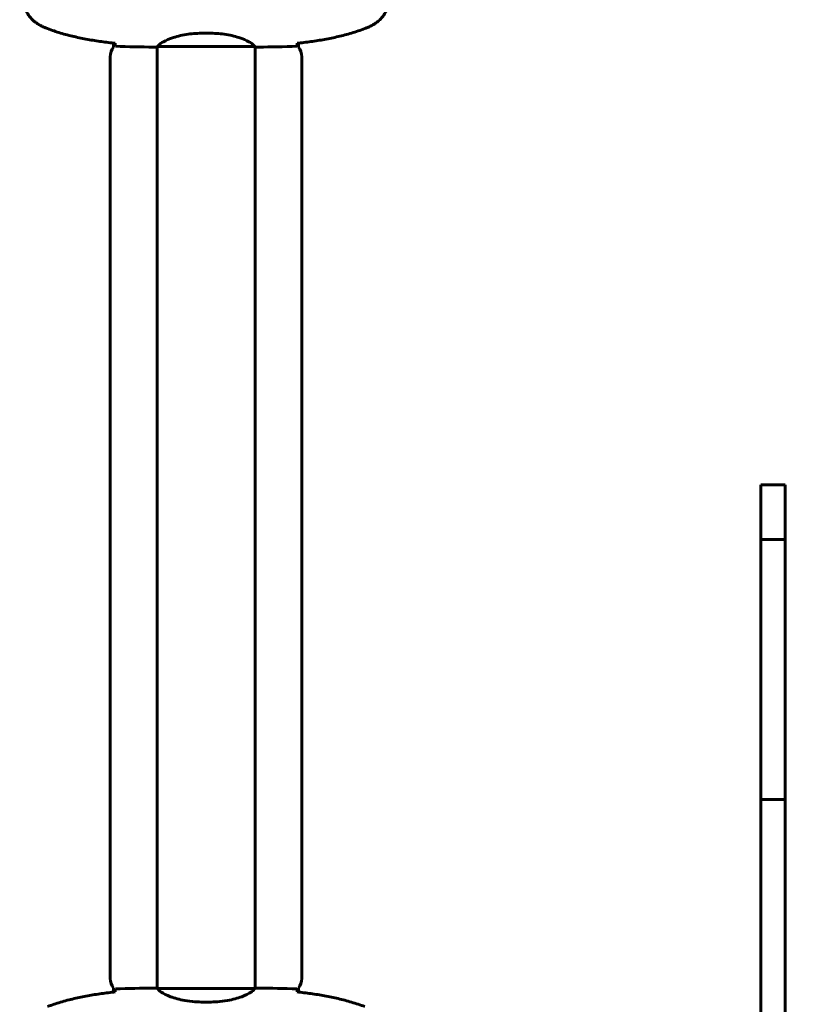
# Model space of a CAD drawing. Units: millimetres. Extents: x 10807 to 18703, y 5032 to 16510.
# Drawn here: x 14049 to 14536, y 7610 to 8217 of the extents above; entities that cross this region are included whole.
import ezdxf

# ---------------------------------------------------------------- set-up
doc = ezdxf.new("R2010")
doc.units = ezdxf.units.MM
doc.header["$LTSCALE"] = 70
doc.layers.add('Widoczne (ISO)', color=7, linetype='Continuous', lineweight=60)
doc.layers.add('Wymiar (ISO)', color=7, linetype='Continuous', lineweight=18, true_color=0x00803f)
doc.styles.add('Tekst etykiety (ISO)', font='tahoma.ttf')
doc.dimstyles.new('Domyślne (ISO)', dxfattribs={"dimscale": 70, "dimtxt": 3.5, "dimasz": 2.5, "dimexe": 3.175, "dimexo": 0, "dimgap": 0.762, "dimtad": 1, "dimtoh": 1, "dimdec": 0, "dimrnd": 1e-08, "dimzin": 0, "dimtxsty": 'Tekst etykiety (ISO)', "dimcen": 0.09, "dimdle": 10, "dimclrd": 256, "dimclre": 256, "dimclrt": 256, "dimadec": 0, "dimazin": 0, "dimtfac": 0.714286, "dimtdec": 0, "dimtmove": 0, "dimatfit": 3, "dimfxl": 1, "dimtolj": 1, "dimtzin": 0, "dimlwd": 50, "dimlwe": 50, "dimarcsym": 0})

# ---------------------------------------------------------------- blocks, each defined once
blk = doc.blocks.new('*D4')
at = {"layer": 'Defpoints', "color": 0, "transparency": 16777216}
for p in [(11119.34, 12949.58), (13133.66, 12949.58), (14048.81, 5880.08)]:
    blk.add_point(p, dxfattribs=at)
at = {"layer": 'Wymiar (ISO)', "lineweight": 50, "transparency": 16777216}
for p, q in [((13133.66, 12949.58), (10897.09, 12949.58)), ((11119.34, 6055.08), (11119.34, 12774.58)), ((14048.81, 5880.08), (10897.09, 5880.08))]:
    blk.add_line(p, q, dxfattribs=at)
at = {"layer": 'Wymiar (ISO)', "transparency": 16777216}
for points in [[(11090.17, 12774.58), (11148.5, 12774.58), (11119.34, 12949.58)], [(11090.17, 6055.08), (11148.5, 6055.08), (11119.34, 5880.08)]]:
    blk.add_solid(points, dxfattribs=at)
at = {"layer": 'Wymiar (ISO)', "lineweight": 50, "transparency": 16777216, "insert": (10810.96, 9414.83), "char_height": 245, "attachment_point": 2, "rotation": 90, "style": 'Tekst etykiety (ISO)'}
blk.add_mtext('\\A1;7070', dxfattribs=at)
blk = doc.blocks.new('*D5')
at = {"layer": 'Defpoints', "color": 0, "transparency": 16777216}
for p in [(11633.66, 8295.23), (18703.16, 7380.08), (18703.16, 5254.16)]:
    blk.add_point(p, dxfattribs=at)
at = {"layer": 'Wymiar (ISO)', "lineweight": 50, "transparency": 16777216}
for p, q in [((11633.66, 8295.23), (11633.66, 5031.91)), ((18703.16, 7380.08), (18703.16, 5031.91)), ((11808.66, 5254.16), (18528.16, 5254.16))]:
    blk.add_line(p, q, dxfattribs=at)
at = {"layer": 'Wymiar (ISO)', "transparency": 16777216}
for points in [[(11808.66, 5283.33), (11808.66, 5225), (11633.66, 5254.16)], [(18528.16, 5283.33), (18528.16, 5225), (18703.16, 5254.16)]]:
    blk.add_solid(points, dxfattribs=at)
at = {"layer": 'Wymiar (ISO)', "lineweight": 50, "transparency": 16777216, "insert": (15168.41, 5562.54), "char_height": 245, "attachment_point": 2, "style": 'Tekst etykiety (ISO)'}
blk.add_mtext('\\A1;7070', dxfattribs=at)
blk = doc.blocks.new('*D9')
at = {"layer": 'Defpoints', "color": 0, "transparency": 16777216}
for p in [(12543.38, 11474.63), (13313.81, 11474.63), (14163.81, 7298.23)]:
    blk.add_point(p, dxfattribs=at)
at = {"layer": 'Wymiar (ISO)', "lineweight": 50, "transparency": 16777216}
for p, q in [((13313.81, 11474.63), (12321.13, 11474.63)), ((12543.38, 7473.23), (12543.38, 11299.63)), ((14163.81, 7298.23), (12321.13, 7298.23))]:
    blk.add_line(p, q, dxfattribs=at)
at = {"layer": 'Wymiar (ISO)', "transparency": 16777216}
for points in [[(12514.22, 11299.63), (12572.55, 11299.63), (12543.38, 11474.63)], [(12514.22, 7473.23), (12572.55, 7473.23), (12543.38, 7298.23)]]:
    blk.add_solid(points, dxfattribs=at)
at = {"layer": 'Wymiar (ISO)', "lineweight": 50, "transparency": 16777216, "insert": (12235.34, 9386.43), "char_height": 245, "attachment_point": 2, "rotation": 90, "style": 'Tekst etykiety (ISO)'}
blk.add_mtext('\\A1;4176', dxfattribs=at)

msp = doc.modelspace()

# ---------------------------------------------------------------- linework, layer by layer
at = {"layer": 'Widoczne (ISO)'}
for p, q in [((14165.61, 8208.74), (14162.01, 8208.74)), ((14106.66, 8200.23), (14106.66, 8202.65)), ((14131.36, 8200.23), (14133.11, 8200.23)), ((14133.66, 8200.38), (14133.66, 7620.15)), ((14133.95, 8200.51), (14193.67, 8200.51)), ((14193.96, 8200.38), (14193.96, 7620.15)), ((14196.26, 8200.23), (14194.51, 8200.23)), ((14220.76, 8202.63), (14220.76, 8200.23)), ((14104.66, 7626.23), (14104.66, 8194.23)), ((14222.76, 8194.23), (14222.76, 7626.23)), ((14505.81, 7928.85), (14505.81, 7930.51)), ((14505.81, 7930.51), (14520.81, 7930.51)), ((14520.81, 7930.51), (14520.81, 7928.85)), ((14505.81, 7928.85), (14505.81, 7896.8)), ((14520.81, 7896.8), (14520.81, 7928.85)), ((14505.81, 7887.4), (14505.81, 7896.8)), ((14505.81, 7896.8), (14520.81, 7896.8)), ((14520.81, 7896.8), (14520.81, 7887.4)), ((14505.81, 7887.4), (14505.81, 7774.95)), ((14520.81, 7774.95), (14520.81, 7887.4)), ((14505.81, 7774.95), (14505.81, 7736.48)), ((14520.81, 7736.48), (14520.81, 7774.95)), ((14505.81, 7723.93), (14505.81, 7736.48)), ((14505.81, 7736.48), (14520.81, 7736.48)), ((14520.81, 7736.48), (14520.81, 7723.93)), ((14505.81, 7723.93), (14505.81, 7603.78)), ((14520.81, 7603.78), (14520.81, 7723.93)), ((14106.66, 7617.81), (14106.66, 7620.23)), ((14131.36, 7620.23), (14133.11, 7620.23)), ((14193.91, 7620.14), (14133.71, 7620.14)), ((14196.26, 7620.23), (14194.51, 7620.23)), ((14220.76, 7620.23), (14220.76, 7617.83)), ((14165.61, 7611.71), (14162.01, 7611.71))]:
    msp.add_line(p, q, dxfattribs=at)
for centre, start, end in [((14114.66, 8194.23), 143.1301, 180), ((14212.76, 8194.23), 0, 36.8699), ((14114.66, 7626.23), 180, 216.8699), ((14212.76, 7626.23), 323.1301, 0)]:
    msp.add_arc(centre, 10, start, end, dxfattribs=at)
for points, knots in [([(14060.51, 8214.16), (14059.57, 8214.7), (14058.67, 8215.33), (14057.02, 8216.68), (14056.28, 8217.4), (14054.94, 8218.93), (14054.34, 8219.73), (14053.28, 8221.43), (14052.82, 8222.3), (14052.07, 8224.11), (14051.76, 8225.03), (14051.31, 8226.92), (14051.16, 8227.89), (14051.01, 8229.81), (14051.01, 8230.77), (14051.17, 8232.69), (14051.33, 8233.65), (14051.8, 8235.53), (14052.11, 8236.46), (14052.86, 8238.24), (14053.32, 8239.1), (14054.36, 8240.76), (14054.96, 8241.55), (14056.26, 8243.04), (14056.98, 8243.74), (14058.62, 8245.1), (14059.55, 8245.74), (14060.51, 8246.3)], [0, 0, 0, 0, 0.309737, 0.309737, 0.601073, 0.601073, 0.885288, 0.885288, 1.162586, 1.162586, 1.437627, 1.437627, 1.709863, 1.709863, 1.980965, 1.980965, 2.253779, 2.253779, 2.525671, 2.525671, 2.801201, 2.801201, 3.078831, 3.078831, 3.362527, 3.362527, 3.680704, 3.680704, 3.680704, 3.680704]), ([(14267.11, 8214.16), (14268.05, 8214.7), (14268.95, 8215.33), (14270.6, 8216.68), (14271.34, 8217.4), (14272.68, 8218.93), (14273.28, 8219.73), (14274.34, 8221.43), (14274.8, 8222.3), (14275.55, 8224.11), (14275.86, 8225.03), (14276.31, 8226.92), (14276.47, 8227.89), (14276.61, 8229.81), (14276.61, 8230.77), (14276.45, 8232.69), (14276.29, 8233.65), (14275.82, 8235.53), (14275.51, 8236.46), (14274.76, 8238.24), (14274.3, 8239.1), (14273.26, 8240.76), (14272.66, 8241.55), (14271.36, 8243.04), (14270.64, 8243.74), (14269, 8245.1), (14268.07, 8245.74), (14267.11, 8246.3)], [0, 0, 0, 0, 0.309737, 0.309737, 0.601073, 0.601073, 0.885288, 0.885288, 1.162586, 1.162586, 1.437627, 1.437627, 1.709863, 1.709863, 1.980965, 1.980965, 2.253779, 2.253779, 2.525671, 2.525671, 2.801201, 2.801201, 3.078831, 3.078831, 3.362527, 3.362527, 3.680704, 3.680704, 3.680704, 3.680704]), ([(14065.94, 8211.57), (14065.57, 8211.71), (14065.19, 8211.86), (14064.45, 8212.17), (14064.08, 8212.33), (14063.35, 8212.67), (14062.99, 8212.84), (14062.27, 8213.2), (14061.91, 8213.39), (14061.21, 8213.77), (14060.86, 8213.96), (14060.51, 8214.16)], [0, 0, 0, 0, 0.1171077, 0.1171077, 0.2342154, 0.2342154, 0.351323, 0.351323, 0.4684307, 0.4684307, 0.5855384, 0.5855384, 0.5855384, 0.5855384]), ([(14107.72, 8202.54), (14104.89, 8202.83), (14102.06, 8203.16), (14096.41, 8203.94), (14093.58, 8204.39), (14087.95, 8205.41), (14085.15, 8205.99), (14079.58, 8207.3), (14076.81, 8208.03), (14071.33, 8209.66), (14068.62, 8210.56), (14065.94, 8211.57)], [5.523572, 5.523572, 5.523572, 5.523572, 6.373336, 6.373336, 7.223204, 7.223204, 8.073072, 8.073072, 8.92294, 8.92294, 9.772808, 9.772808, 9.772808, 9.772808]), ([(14219.9, 8202.54), (14222.73, 8202.83), (14225.56, 8203.16), (14231.22, 8203.94), (14234.04, 8204.39), (14239.67, 8205.41), (14242.47, 8205.99), (14248.04, 8207.3), (14250.81, 8208.03), (14256.29, 8209.66), (14259, 8210.56), (14261.68, 8211.57)], [5.523572, 5.523572, 5.523572, 5.523572, 6.373336, 6.373336, 7.223204, 7.223204, 8.073072, 8.073072, 8.92294, 8.92294, 9.772808, 9.772808, 9.772808, 9.772808]), ([(14261.68, 8211.57), (14262.05, 8211.71), (14262.43, 8211.86), (14263.17, 8212.17), (14263.54, 8212.33), (14264.27, 8212.67), (14264.63, 8212.84), (14265.35, 8213.2), (14265.71, 8213.39), (14266.41, 8213.77), (14266.76, 8213.96), (14267.11, 8214.16)], [0, 0, 0, 0, 0.1171077, 0.1171077, 0.2342154, 0.2342154, 0.351323, 0.351323, 0.4684307, 0.4684307, 0.5855384, 0.5855384, 0.5855384, 0.5855384]), ([(14162.01, 8208.74), (14158.83, 8208.74), (14155.68, 8208.52), (14149.35, 8207.64), (14146.29, 8206.92), (14141.08, 8205.26), (14139.01, 8204.35), (14136.05, 8202.7), (14135.14, 8201.99), (14134.19, 8201.05), (14133.99, 8200.76), (14133.86, 8200.56)], [0.155968, 0.155968, 0.155968, 0.155968, 1.115261, 1.115261, 2.198537, 2.198537, 3.266815, 3.266815, 4.24236, 4.24236, 4.896886, 4.896886, 4.896886, 4.896886]), ([(14165.61, 8208.74), (14168.79, 8208.74), (14171.94, 8208.52), (14178.27, 8207.64), (14181.33, 8206.92), (14186.54, 8205.26), (14188.61, 8204.35), (14191.57, 8202.7), (14192.48, 8201.99), (14193.43, 8201.05), (14193.64, 8200.76), (14193.76, 8200.56)], [0.155968, 0.155968, 0.155968, 0.155968, 1.115261, 1.115261, 2.198537, 2.198537, 3.266815, 3.266815, 4.24236, 4.24236, 4.896886, 4.896886, 4.896886, 4.896886]), ([(14107.73, 8202.27), (14107.74, 8202.04), (14107.75, 8201.82), (14107.77, 8201.23), (14107.79, 8200.92), (14107.81, 8200.69)], [9.0036319, 9.0036319, 9.0036319, 9.0036319, 9.2941564, 9.2941564, 9.8897117, 9.8897117, 9.8897117, 9.8897117]), ([(14134.03, 8200.51), (14133.95, 8200.48), (14133.89, 8200.46), (14133.74, 8200.41), (14133.66, 8200.38), (14133.53, 8200.34), (14133.48, 8200.32), (14133.38, 8200.28), (14133.34, 8200.27), (14133.29, 8200.26), (14133.27, 8200.25), (14133.22, 8200.24), (14133.21, 8200.23), (14133.11, 8200.23)], [9.0270792, 9.0270792, 9.0270792, 9.0270792, 9.1268237, 9.1268237, 9.259591, 9.259591, 9.3923584, 9.3923584, 9.5251257, 9.5251257, 9.5915094, 9.5915094, 9.6578931, 9.6578931, 9.6578931, 9.6578931]), ([(14133.66, 8200.31), (14133.42, 8200.26), (14133.23, 8200.23), (14133.12, 8200.23), (14133.11, 8200.23), (14133.11, 8200.23)], [2.936644, 2.936644, 2.936644, 2.936644, 3.1347187, 3.1347187, 3.136385, 3.136385, 3.136385, 3.136385]), ([(14133.93, 8200.51), (14133.93, 8200.51), (14133.93, 8200.51), (14133.92, 8200.51), (14133.91, 8200.51), (14133.9, 8200.51), (14133.9, 8200.51), (14133.87, 8200.51), (14133.86, 8200.52), (14133.85, 8200.53), (14133.85, 8200.55), (14133.86, 8200.56), (14133.86, 8200.56), (14133.86, 8200.56)], [-0.6769435, -0.6769435, -0.6769435, -0.6769435, -0.6754271, -0.6754271, -0.6691157, -0.6691157, -0.6591481, -0.6591481, -0.6186601, -0.6186601, -0.5430404, -0.5430404, -0.5428072, -0.5428072, -0.5428072, -0.5428072]), ([(14193.59, 8200.51), (14193.67, 8200.48), (14193.73, 8200.46), (14193.88, 8200.41), (14193.96, 8200.38), (14194.09, 8200.34), (14194.14, 8200.32), (14194.24, 8200.28), (14194.28, 8200.27), (14194.33, 8200.26), (14194.35, 8200.25), (14194.4, 8200.24), (14194.41, 8200.23), (14194.51, 8200.23)], [9.0270792, 9.0270792, 9.0270792, 9.0270792, 9.1268237, 9.1268237, 9.259591, 9.259591, 9.3923584, 9.3923584, 9.5251257, 9.5251257, 9.5915094, 9.5915094, 9.6578931, 9.6578931, 9.6578931, 9.6578931]), ([(14193.69, 8200.51), (14193.69, 8200.51), (14193.69, 8200.51), (14193.7, 8200.51), (14193.71, 8200.51), (14193.72, 8200.51), (14193.72, 8200.51), (14193.75, 8200.51), (14193.76, 8200.52), (14193.77, 8200.53), (14193.77, 8200.55), (14193.76, 8200.56), (14193.76, 8200.56), (14193.76, 8200.56)], [-0.6769435, -0.6769435, -0.6769435, -0.6769435, -0.6754271, -0.6754271, -0.6691157, -0.6691157, -0.6591481, -0.6591481, -0.6186601, -0.6186601, -0.5430404, -0.5430404, -0.5428072, -0.5428072, -0.5428072, -0.5428072]), ([(14193.96, 8200.31), (14194.2, 8200.26), (14194.39, 8200.23), (14194.5, 8200.23), (14194.51, 8200.23), (14194.51, 8200.23)], [2.936644, 2.936644, 2.936644, 2.936644, 3.1347187, 3.1347187, 3.136385, 3.136385, 3.136385, 3.136385]), ([(14219.89, 8202.27), (14219.88, 8202.04), (14219.88, 8201.82), (14219.85, 8201.23), (14219.83, 8200.92), (14219.81, 8200.69)], [9.0036319, 9.0036319, 9.0036319, 9.0036319, 9.2941564, 9.2941564, 9.8897117, 9.8897117, 9.8897117, 9.8897117]), ([(14065.94, 7608.89), (14068.62, 7609.89), (14071.33, 7610.8), (14076.81, 7612.43), (14079.58, 7613.16), (14085.15, 7614.47), (14087.95, 7615.04), (14093.58, 7616.07), (14096.41, 7616.51), (14102.06, 7617.29), (14104.89, 7617.63), (14107.72, 7617.92)], [0, 0, 0, 0, 0.849868, 0.849868, 1.699736, 1.699736, 2.549604, 2.549604, 3.399472, 3.399472, 4.249236, 4.249236, 4.249236, 4.249236]), ([(14107.81, 7619.76), (14107.79, 7619.54), (14107.77, 7619.23), (14107.75, 7618.63), (14107.74, 7618.42), (14107.73, 7618.18)], [34.7828406, 34.7828406, 34.7828406, 34.7828406, 35.3783959, 35.3783959, 35.6691337, 35.6691337, 35.6691337, 35.6691337]), ([(14133.71, 7620.14), (14133.44, 7620.2), (14133.24, 7620.23), (14133.12, 7620.23), (14133.11, 7620.23), (14133.11, 7620.23)], [2.9230718, 2.9230718, 2.9230718, 2.9230718, 3.1347187, 3.1347187, 3.136385, 3.136385, 3.136385, 3.136385]), ([(14133.71, 7620.14), (14133.81, 7619.99), (14133.97, 7619.67), (14134.74, 7618.84), (14135.28, 7618.36), (14137.48, 7616.87), (14139.5, 7615.86), (14144.36, 7614.07), (14147.34, 7613.25), (14152.68, 7612.32), (14154.76, 7612.06), (14158.58, 7611.78), (14160.3, 7611.71), (14162.01, 7611.71)], [0.437394, 0.437394, 0.437394, 0.437394, 1.335665, 1.335665, 2.108644, 2.108644, 3.44936, 3.44936, 4.840595, 4.840595, 5.656639, 5.656639, 6.296646, 6.296646, 6.296646, 6.296646]), ([(14193.91, 7620.14), (14193.81, 7619.99), (14193.65, 7619.67), (14192.88, 7618.84), (14192.34, 7618.36), (14190.14, 7616.87), (14188.12, 7615.86), (14183.27, 7614.07), (14180.28, 7613.25), (14174.94, 7612.32), (14172.86, 7612.06), (14169.04, 7611.78), (14167.33, 7611.71), (14165.61, 7611.71)], [0.437394, 0.437394, 0.437394, 0.437394, 1.335665, 1.335665, 2.108644, 2.108644, 3.44936, 3.44936, 4.840595, 4.840595, 5.656639, 5.656639, 6.296646, 6.296646, 6.296646, 6.296646]), ([(14193.91, 7620.14), (14194.18, 7620.2), (14194.38, 7620.23), (14194.5, 7620.23), (14194.51, 7620.23), (14194.51, 7620.23)], [2.9230718, 2.9230718, 2.9230718, 2.9230718, 3.1347187, 3.1347187, 3.136385, 3.136385, 3.136385, 3.136385]), ([(14219.81, 7619.76), (14219.83, 7619.54), (14219.85, 7619.23), (14219.88, 7618.63), (14219.88, 7618.42), (14219.89, 7618.18)], [34.7828406, 34.7828406, 34.7828406, 34.7828406, 35.3783959, 35.3783959, 35.6691337, 35.6691337, 35.6691337, 35.6691337]), ([(14261.68, 7608.89), (14259, 7609.89), (14256.29, 7610.8), (14250.81, 7612.43), (14248.04, 7613.16), (14242.47, 7614.47), (14239.67, 7615.04), (14234.04, 7616.07), (14231.22, 7616.51), (14225.56, 7617.29), (14222.73, 7617.63), (14219.9, 7617.92)], [0, 0, 0, 0, 0.849868, 0.849868, 1.699736, 1.699736, 2.549604, 2.549604, 3.399472, 3.399472, 4.249236, 4.249236, 4.249236, 4.249236])]:
    msp.add_open_spline(points, degree=3, knots=knots, dxfattribs=at)
for points in [[(14107.72, 8202.57), (14107.72, 8202.47), (14107.72, 8202.37), (14107.73, 8202.27)], [(14107.81, 8200.69), (14115.91, 8200.31), (14123.88, 8200.23), (14131.36, 8200.23)], [(14131.36, 8200.23), (14123.88, 8200.23), (14115.91, 8200.31), (14107.81, 8200.69)], [(14133.93, 8200.51), (14133.94, 8200.51), (14133.94, 8200.51), (14133.95, 8200.51)], [(14193.69, 8200.51), (14193.68, 8200.51), (14193.68, 8200.51), (14193.67, 8200.51)], [(14219.81, 8200.69), (14211.71, 8200.31), (14203.74, 8200.23), (14196.26, 8200.23)], [(14196.26, 8200.23), (14203.74, 8200.23), (14211.71, 8200.31), (14219.81, 8200.69)], [(14219.9, 8202.57), (14219.9, 8202.47), (14219.9, 8202.37), (14219.89, 8202.27)], [(14107.73, 7618.18), (14107.72, 7618.09), (14107.72, 7617.99), (14107.72, 7617.89)], [(14131.36, 7620.23), (14123.88, 7620.23), (14115.91, 7620.15), (14107.81, 7619.76)], [(14107.81, 7619.76), (14115.91, 7620.15), (14123.88, 7620.23), (14131.36, 7620.23)], [(14196.26, 7620.23), (14203.74, 7620.23), (14211.71, 7620.15), (14219.81, 7619.76)], [(14219.81, 7619.76), (14211.71, 7620.15), (14203.74, 7620.23), (14196.26, 7620.23)], [(14219.89, 7618.18), (14219.9, 7618.09), (14219.9, 7617.99), (14219.9, 7617.89)]]:
    msp.add_open_spline(points, degree=3, dxfattribs=at)

# ---------------------------------------------------------------- dimensions: what is measured, and where the dimension line sits
at = {"layer": 'Wymiar (ISO)', "lineweight": 50}
for base, p1, p2, angle, picture, middle in [((11119.3377, 12949.5817), (14048.8102, 5880.0788), (13133.6602, 12949.5817), 270, '*D4', (11119.3377, 9414.8303)), ((12543.38, 11474.63), (14163.81, 7298.23), (13313.81, 11474.63), 90, '*D9', (12543.38, 9386.43)), ((18703.1631, 5254.1635), (11633.6602, 8295.2288), (18703.1631, 7380.0788), 180, '*D5', (15168.4117, 5254.1635))]:
    dim = msp.add_linear_dim(base=base, p1=p1, p2=p2, angle=angle, dimstyle='Domyślne (ISO)', override={"dimgap": 0.762, "dimtoh": 0, "dimdec": 0, "dimtol": 0, "dimlim": 0, "dimtp": 0, "dimtm": 0, "dimtdec": 0, "dimtofl": 0, "dimatfit": 1}, dxfattribs=at)
    dim.commit()
    dim.dimension.update_dxf_attribs({"geometry": picture, "text_midpoint": middle, "dimtype": 160})

doc.saveas('drawing.dxf')
